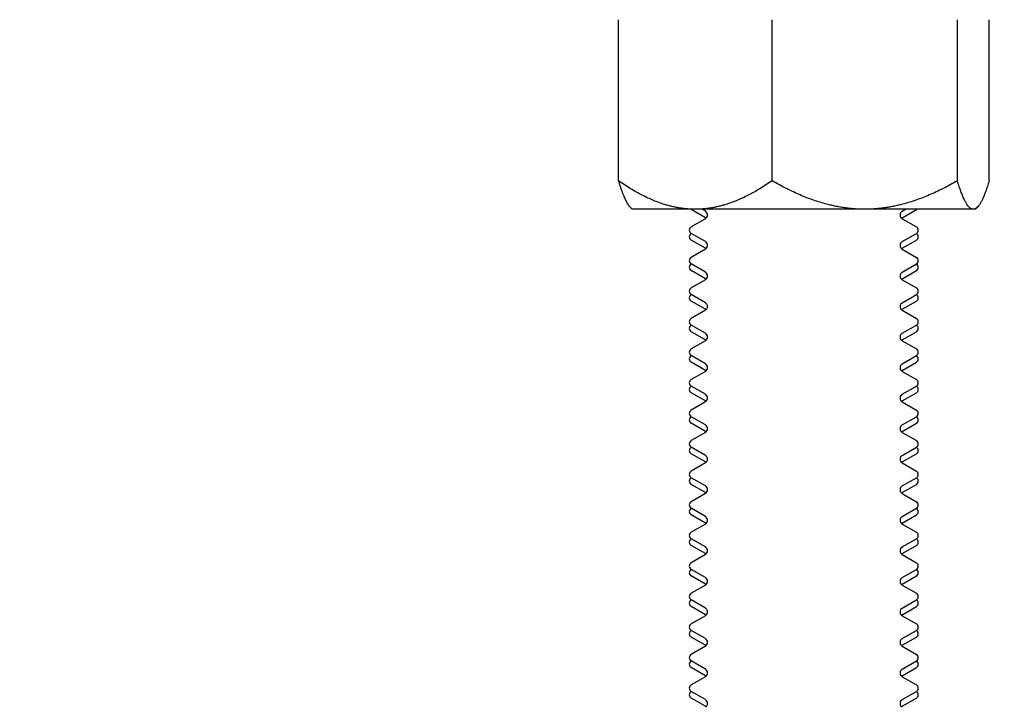
# Model space of a CAD drawing. Units: inches. Extents: x 6 to 844, y 19 to 532.
# Drawn here: x 645 to 649, y 157 to 159 of the extents above; entities that cross this region are included whole.
import ezdxf

# ---------------------------------------------------------------- set-up
doc = ezdxf.new("R2010")
doc.units = ezdxf.units.IN
doc.header["$LTSCALE"] = 50
doc.header["$MEASUREMENT"] = 0
doc.layers.add('Dimensions(ANSI)', color=7, linetype='Continuous', lineweight=25)
doc.layers.add('Visible Edges(ANSI)', color=7, linetype='Continuous', lineweight=25)
doc.styles.add('DEFAULT-ANSI~0', font='arial.ttf')
doc.dimstyles.new('FALLAS - 1_16', dxfattribs={"dimscale": 50, "dimtxt": 0.12, "dimasz": 0.098425, "dimexe": 0.063, "dimexo": 0.0625, "dimgap": 0.031496, "dimtad": 0, "dimtih": 1, "dimtoh": 1, "dimdec": 4, "dimrnd": 1e-08, "dimzin": 1, "dimdsep": 46, "dimlunit": 5, "dimtxsty": 'DEFAULT-ANSI~0', "dimcen": 0.09, "dimdle": 0.5, "dimclrd": 256, "dimclre": 256, "dimclrt": 256, "dimadec": 1, "dimazin": 0, "dimtfac": 1, "dimtdec": 3, "dimtofl": 0, "dimtmove": 0, "dimatfit": 3, "dimfxl": 1, "dimfrac": 2, "dimtolj": 1, "dimtzin": 0, "dimlwd": 25, "dimlwe": 25, "dimarcsym": 0})

# ---------------------------------------------------------------- blocks, each defined once
blk = doc.blocks.new('*D25')
at = {"layer": 'Defpoints', "color": 0, "linetype": 'Continuous', "transparency": 16777216}
for p in [(568.3469, 254.8557), (580.3018, 154.4167), (726.3646, 154.4167)]:
    blk.add_point(p, dxfattribs=at)
at = {"layer": 'Dimensions(ANSI)', "color": 250, "linetype": 'Continuous', "lineweight": 25, "true_color": 0x3f3f3f, "transparency": 16777216}
for p, q in [((571.4719, 254.8557), (729.5146, 254.8557)), ((726.3646, 249.9344), (726.3646, 219.425)), ((726.3646, 159.338), (726.3646, 189.8474)), ((583.4268, 154.4167), (729.5146, 154.4167))]:
    blk.add_line(p, q, dxfattribs=at)
at = {"layer": 'Dimensions(ANSI)', "color": 250, "linetype": 'Continuous', "true_color": 0x3f3f3f, "transparency": 16777216}
for points in [[(725.5444, 249.9344), (727.1848, 249.9344), (726.3646, 254.8557)], [(725.5444, 159.338), (727.1848, 159.338), (726.3646, 154.4167)]]:
    blk.add_solid(points, dxfattribs=at)
at = {"layer": 'Dimensions(ANSI)', "color": 250, "linetype": 'Continuous', "lineweight": 25, "true_color": 0x3f3f3f, "transparency": 16777216, "insert": (726.3646, 204.6362), "char_height": 6, "attachment_point": 5, "style": 'DEFAULT-ANSI~0'}
blk.add_mtext('\\A1;\\fArial|b0|i0;\\H6.0039;100 1/2\\P\\fArial|b0|i0;\\H6.0039;OVERALL \\P\\fArial|b0|i0;\\H6.0039;HEIGHT', dxfattribs=at)
blk = doc.blocks.new('*D26')
at = {"layer": 'Defpoints', "color": 0, "linetype": 'Continuous', "transparency": 16777216}
for p in [(580.0936, 247.6057), (580.3018, 154.4167), (668.9718, 154.4167)]:
    blk.add_point(p, dxfattribs=at)
at = {"layer": 'Dimensions(ANSI)', "color": 250, "linetype": 'Continuous', "lineweight": 25, "true_color": 0x3f3f3f, "transparency": 16777216}
for p, q in [((583.2186, 247.6057), (672.1218, 247.6057)), ((668.9718, 242.6844), (668.9718, 215.7467)), ((668.9718, 159.338), (668.9718, 186.2757)), ((583.4268, 154.4167), (672.1218, 154.4167))]:
    blk.add_line(p, q, dxfattribs=at)
at = {"layer": 'Dimensions(ANSI)', "color": 250, "linetype": 'Continuous', "true_color": 0x3f3f3f, "transparency": 16777216}
for points in [[(668.1515, 242.6844), (669.792, 242.6844), (668.9718, 247.6057)], [(668.1515, 159.338), (669.792, 159.338), (668.9718, 154.4167)]]:
    blk.add_solid(points, dxfattribs=at)
at = {"layer": 'Dimensions(ANSI)', "color": 250, "linetype": 'Continuous', "lineweight": 25, "true_color": 0x3f3f3f, "transparency": 16777216, "insert": (668.9718, 201.0112), "char_height": 6, "attachment_point": 5, "style": 'DEFAULT-ANSI~0'}
blk.add_mtext('\\A1;\\fArial|b0|i0;\\H6.0039;93 1/4\\P\\fArial|b0|i0;\\H6.0039;FRAME \\P\\fArial|b0|i0;\\H6.0039;HEIGHT', dxfattribs=at)

msp = doc.modelspace()

# ---------------------------------------------------------------- linework, layer by layer
at = {"layer": 'Visible Edges(ANSI)'}
for p, q in [((647.2364, 158.3663), (647.2364, 158.8941)), ((647.7397, 158.3663), (647.7397, 158.8941)), ((648.3469, 158.3663), (648.3469, 158.8941)), ((648.4508, 158.3663), (648.4508, 158.8941)), ((647.2811, 158.2733), (647.2738, 158.2812)), ((648.4061, 158.2733), (648.4135, 158.2812)), ((647.4881, 158.2733), (647.2811, 158.2733)), ((647.5211, 158.2457), (647.4749, 158.2724)), ((648.0433, 158.2733), (647.4881, 158.2733)), ((647.5211, 158.2674), (647.5107, 158.2733)), ((648.3989, 158.2733), (648.0433, 158.2733)), ((648.1662, 158.2674), (648.1765, 158.2733)), ((648.1662, 158.2457), (648.2124, 158.2724)), ((648.4061, 158.2733), (648.3989, 158.2733)), ((647.5211, 158.2424), (647.4749, 158.2157)), ((648.1662, 158.2424), (648.2124, 158.2157)), ((647.5211, 158.1674), (647.4749, 158.1941)), ((648.1662, 158.1674), (648.2124, 158.1941)), ((647.5211, 158.1457), (647.4749, 158.1724)), ((648.1662, 158.1457), (648.2124, 158.1724)), ((647.5211, 158.1424), (647.4749, 158.1157)), ((648.1662, 158.1424), (648.2124, 158.1157)), ((647.5211, 158.0674), (647.4749, 158.0941)), ((648.1662, 158.0674), (648.2124, 158.0941)), ((647.5211, 158.0457), (647.4749, 158.0724)), ((648.1662, 158.0457), (648.2124, 158.0724)), ((647.5211, 158.0424), (647.4749, 158.0157)), ((648.1662, 158.0424), (648.2124, 158.0157)), ((647.5211, 157.9674), (647.4749, 157.9941)), ((648.1662, 157.9674), (648.2124, 157.9941)), ((647.5211, 157.9457), (647.4749, 157.9724)), ((648.1662, 157.9457), (648.2124, 157.9724)), ((647.5211, 157.9424), (647.4749, 157.9157)), ((648.1662, 157.9424), (648.2124, 157.9157)), ((647.5211, 157.8674), (647.4749, 157.8941)), ((648.1662, 157.8674), (648.2124, 157.8941)), ((647.5211, 157.8457), (647.4749, 157.8724)), ((648.1662, 157.8457), (648.2124, 157.8724)), ((647.5211, 157.8424), (647.4749, 157.8157)), ((648.1662, 157.8424), (648.2124, 157.8157)), ((647.5211, 157.7674), (647.4749, 157.7941)), ((648.1662, 157.7674), (648.2124, 157.7941)), ((647.5211, 157.7457), (647.4749, 157.7724)), ((648.1662, 157.7457), (648.2124, 157.7724)), ((647.5211, 157.7424), (647.4749, 157.7157)), ((648.1662, 157.7424), (648.2124, 157.7157)), ((647.5211, 157.6674), (647.4749, 157.6941)), ((647.5211, 157.6457), (647.4749, 157.6724)), ((648.1662, 157.6674), (648.2124, 157.6941)), ((648.1662, 157.6457), (648.2124, 157.6724)), ((647.5211, 157.6424), (647.4749, 157.6157)), ((648.1662, 157.6424), (648.2124, 157.6157)), ((647.5211, 157.5674), (647.4749, 157.5941)), ((647.5211, 157.5457), (647.4749, 157.5724)), ((648.1662, 157.5674), (648.2124, 157.5941)), ((648.1662, 157.5457), (648.2124, 157.5724)), ((647.5211, 157.5424), (647.4749, 157.5157)), ((648.1662, 157.5424), (648.2124, 157.5157)), ((647.5211, 157.4674), (647.4749, 157.4941)), ((647.5211, 157.4457), (647.4749, 157.4724)), ((648.1662, 157.4674), (648.2124, 157.4941)), ((648.1662, 157.4457), (648.2124, 157.4724)), ((647.5211, 157.4424), (647.4749, 157.4157)), ((648.1662, 157.4424), (648.2124, 157.4157)), ((647.5211, 157.3674), (647.4749, 157.3941)), ((648.1662, 157.3674), (648.2124, 157.3941)), ((647.5211, 157.3457), (647.4749, 157.3724)), ((647.5211, 157.3424), (647.4749, 157.3157)), ((648.1662, 157.3457), (648.2124, 157.3724)), ((648.1662, 157.3424), (648.2124, 157.3157)), ((647.5211, 157.2674), (647.4749, 157.2941)), ((648.1662, 157.2674), (648.2124, 157.2941)), ((647.5211, 157.2457), (647.4749, 157.2724)), ((648.1662, 157.2457), (648.2124, 157.2724)), ((647.5211, 157.2424), (647.4749, 157.2157)), ((648.1662, 157.2424), (648.2124, 157.2157)), ((647.5211, 157.1674), (647.4749, 157.1941)), ((648.1662, 157.1674), (648.2124, 157.1941)), ((647.5211, 157.1457), (647.4749, 157.1724)), ((648.1662, 157.1457), (648.2124, 157.1724)), ((647.5211, 157.1424), (647.4749, 157.1157)), ((648.1662, 157.1424), (648.2124, 157.1157)), ((647.5211, 157.0674), (647.4749, 157.0941)), ((648.1662, 157.0674), (648.2124, 157.0941)), ((647.5211, 157.0457), (647.4749, 157.0724)), ((648.1662, 157.0457), (648.2124, 157.0724)), ((647.5211, 157.0424), (647.4749, 157.0157)), ((648.1662, 157.0424), (648.2124, 157.0157)), ((647.5211, 156.9674), (647.4749, 156.9941)), ((648.1662, 156.9674), (648.2124, 156.9941)), ((647.5211, 156.9457), (647.4749, 156.9724)), ((648.1662, 156.9457), (648.2124, 156.9724)), ((647.5211, 156.9424), (647.4749, 156.9157)), ((648.1662, 156.9424), (648.2124, 156.9157)), ((647.5211, 156.8674), (647.4749, 156.8941)), ((648.1662, 156.8674), (648.2124, 156.8941)), ((647.5211, 156.8457), (647.4749, 156.8724)), ((648.1662, 156.8457), (648.2124, 156.8724)), ((647.5211, 156.8424), (647.4749, 156.8157)), ((648.1662, 156.8424), (648.2124, 156.8157)), ((647.5211, 156.7674), (647.4749, 156.7941)), ((648.1662, 156.7674), (648.2124, 156.7941)), ((647.5211, 156.7457), (647.4749, 156.7724)), ((648.1662, 156.7457), (648.2124, 156.7724)), ((647.5211, 156.7424), (647.4749, 156.7157)), ((648.1662, 156.7424), (648.2124, 156.7157)), ((647.5211, 156.6674), (647.4749, 156.6941)), ((647.5211, 156.6457), (647.4749, 156.6724)), ((648.1662, 156.6674), (648.2124, 156.6941)), ((648.1662, 156.6457), (648.2124, 156.6724))]:
    msp.add_line(p, q, dxfattribs=at)
for centre, radius, start, end in [((647.4811, 158.2832), 0.0125, 232.26, 239.9993), ((647.5139, 158.2549), 0.0144, 300.0007, 59.9993), ((647.5139, 158.2332), 0.0144, 48.5918, 59.9993), ((648.1734, 158.2549), 0.0144, 120.0007, 239.9993), ((648.1734, 158.2332), 0.0144, 120.0007, 131.4082), ((648.2061, 158.2832), 0.0125, 300.0007, 307.74), ((647.4811, 158.2049), 0.0125, 120.0007, 239.9993), ((648.2061, 158.2049), 0.0125, 300.0007, 59.9993), ((647.4811, 158.1832), 0.0125, 120.0007, 239.9993), ((648.2061, 158.1832), 0.0125, 300.0007, 59.9993), ((647.5139, 158.1549), 0.0144, 300.0007, 59.9993), ((648.1734, 158.1549), 0.0144, 120.0007, 239.9993), ((647.4811, 158.1049), 0.0125, 120.0007, 239.9993), ((647.5139, 158.1332), 0.0144, 48.5918, 59.9993), ((648.1734, 158.1332), 0.0144, 120.0007, 131.4082), ((648.2061, 158.1049), 0.0125, 300.0007, 59.9993), ((647.4811, 158.0832), 0.0125, 120.0007, 239.9993), ((648.2061, 158.0832), 0.0125, 300.0007, 59.9993), ((647.5139, 158.0549), 0.0144, 300.0007, 59.9993), ((648.1734, 158.0549), 0.0144, 120.0007, 239.9993), ((647.5139, 158.0332), 0.0144, 48.5918, 59.9993), ((648.1734, 158.0332), 0.0144, 120.0007, 131.4082), ((647.4811, 158.0049), 0.0125, 120.0007, 239.9993), ((647.4811, 157.9832), 0.0125, 120.0007, 239.9993), ((648.2061, 158.0049), 0.0125, 300.0007, 59.9993), ((648.2061, 157.9832), 0.0125, 300.0007, 59.9993), ((647.5139, 157.9549), 0.0144, 300.0007, 59.9993), ((648.1734, 157.9549), 0.0144, 120.0007, 239.9993), ((647.5139, 157.9332), 0.0144, 48.5918, 59.9993), ((648.1734, 157.9332), 0.0144, 120.0007, 131.4082), ((647.4811, 157.9049), 0.0125, 120.0007, 239.9993), ((647.4811, 157.8832), 0.0125, 120.0007, 239.9993), ((648.2061, 157.9049), 0.0125, 300.0007, 59.9993), ((648.2061, 157.8832), 0.0125, 300.0007, 59.9993), ((647.5139, 157.8549), 0.0144, 300.0007, 59.9993), ((648.1734, 157.8549), 0.0144, 120.0007, 239.9993), ((647.5139, 157.8332), 0.0144, 48.5918, 59.9993), ((648.1734, 157.8332), 0.0144, 120.0007, 131.4082), ((647.4811, 157.8049), 0.0125, 120.0007, 239.9993), ((647.4811, 157.7832), 0.0125, 120.0007, 239.9993), ((648.2061, 157.8049), 0.0125, 300.0007, 59.9993), ((648.2061, 157.7832), 0.0125, 300.0007, 59.9993), ((647.5139, 157.7549), 0.0144, 300.0007, 59.9993), ((648.1734, 157.7549), 0.0144, 120.0007, 239.9993), ((647.5139, 157.7332), 0.0144, 48.5918, 59.9993), ((648.1734, 157.7332), 0.0144, 120.0007, 131.4082), ((647.4811, 157.7049), 0.0125, 120.0007, 239.9993), ((648.2061, 157.7049), 0.0125, 300.0007, 59.9993), ((647.4811, 157.6832), 0.0125, 120.0007, 239.9993), ((647.5139, 157.6549), 0.0144, 300.0007, 59.9993), ((648.1734, 157.6549), 0.0144, 120.0007, 239.9993), ((648.2061, 157.6832), 0.0125, 300.0007, 59.9993), ((647.5139, 157.6332), 0.0144, 48.5918, 59.9993), ((648.1734, 157.6332), 0.0144, 120.0007, 131.4082), ((647.4811, 157.6049), 0.0125, 120.0007, 239.9993), ((648.2061, 157.6049), 0.0125, 300.0007, 59.9993), ((647.4811, 157.5832), 0.0125, 120.0007, 239.9993), ((647.5139, 157.5549), 0.0144, 300.0007, 59.9993), ((648.1734, 157.5549), 0.0144, 120.0007, 239.9993), ((648.2061, 157.5832), 0.0125, 300.0007, 59.9993), ((647.5139, 157.5332), 0.0144, 48.5918, 59.9993), ((648.1734, 157.5332), 0.0144, 120.0007, 131.4082), ((647.4811, 157.5049), 0.0125, 120.0007, 239.9993), ((648.2061, 157.5049), 0.0125, 300.0007, 59.9993), ((647.4811, 157.4832), 0.0125, 120.0007, 239.9993), ((648.2061, 157.4832), 0.0125, 300.0007, 59.9993), ((647.5139, 157.4549), 0.0144, 300.0007, 59.9993), ((647.5139, 157.4332), 0.0144, 48.5918, 59.9993), ((648.1734, 157.4549), 0.0144, 120.0007, 239.9993), ((648.1734, 157.4332), 0.0144, 120.0007, 131.4082), ((647.4811, 157.4049), 0.0125, 120.0007, 239.9993), ((648.2061, 157.4049), 0.0125, 300.0007, 59.9993), ((647.4811, 157.3832), 0.0125, 120.0007, 239.9993), ((648.2061, 157.3832), 0.0125, 300.0007, 59.9993), ((647.5139, 157.3549), 0.0144, 300.0007, 59.9993), ((647.5139, 157.3332), 0.0144, 48.5918, 59.9993), ((648.1734, 157.3549), 0.0144, 120.0007, 239.9993), ((648.1734, 157.3332), 0.0144, 120.0007, 131.4082), ((647.4811, 157.3049), 0.0125, 120.0007, 239.9993), ((648.2061, 157.3049), 0.0125, 300.0007, 59.9993), ((647.4811, 157.2832), 0.0125, 120.0007, 239.9993), ((648.2061, 157.2832), 0.0125, 300.0007, 59.9993), ((647.5139, 157.2549), 0.0144, 300.0007, 59.9993), ((647.5139, 157.2332), 0.0144, 48.5918, 59.9993), ((648.1734, 157.2549), 0.0144, 120.0007, 239.9993), ((648.1734, 157.2332), 0.0144, 120.0007, 131.4082), ((647.4811, 157.2049), 0.0125, 120.0007, 239.9993), ((648.2061, 157.2049), 0.0125, 300.0007, 59.9993), ((647.4811, 157.1832), 0.0125, 120.0007, 239.9993), ((648.2061, 157.1832), 0.0125, 300.0007, 59.9993), ((647.5139, 157.1549), 0.0144, 300.0007, 59.9993), ((648.1734, 157.1549), 0.0144, 120.0007, 239.9993), ((647.4811, 157.1049), 0.0125, 120.0007, 239.9993), ((647.5139, 157.1332), 0.0144, 48.5918, 59.9993), ((648.1734, 157.1332), 0.0144, 120.0007, 131.4082), ((648.2061, 157.1049), 0.0125, 300.0007, 59.9993), ((647.4811, 157.0832), 0.0125, 120.0007, 239.9993), ((648.2061, 157.0832), 0.0125, 300.0007, 59.9993), ((647.5139, 157.0549), 0.0144, 300.0007, 59.9993), ((648.1734, 157.0549), 0.0144, 120.0007, 239.9993), ((647.5139, 157.0332), 0.0144, 48.5918, 59.9993), ((648.1734, 157.0332), 0.0144, 120.0007, 131.4082), ((647.4811, 157.0049), 0.0125, 120.0007, 239.9993), ((647.4811, 156.9832), 0.0125, 120.0007, 239.9993), ((648.2061, 157.0049), 0.0125, 300.0007, 59.9993), ((648.2061, 156.9832), 0.0125, 300.0007, 59.9993), ((647.5139, 156.9549), 0.0144, 300.0007, 59.9993), ((648.1734, 156.9549), 0.0144, 120.0007, 239.9993), ((647.5139, 156.9332), 0.0144, 48.5918, 59.9993), ((648.1734, 156.9332), 0.0144, 120.0007, 131.4082), ((647.4811, 156.9049), 0.0125, 120.0007, 239.9993), ((647.4811, 156.8832), 0.0125, 120.0007, 239.9993), ((648.2061, 156.9049), 0.0125, 300.0007, 59.9993), ((648.2061, 156.8832), 0.0125, 300.0007, 59.9993), ((647.5139, 156.8549), 0.0144, 300.0007, 59.9993), ((648.1734, 156.8549), 0.0144, 120.0007, 239.9993), ((647.5139, 156.8332), 0.0144, 48.5918, 59.9993), ((648.1734, 156.8332), 0.0144, 120.0007, 131.4082), ((647.4811, 156.8049), 0.0125, 120.0007, 239.9993), ((647.4811, 156.7832), 0.0125, 120.0007, 239.9993), ((648.2061, 156.8049), 0.0125, 300.0007, 59.9993), ((648.2061, 156.7832), 0.0125, 300.0007, 59.9993), ((647.5139, 156.7549), 0.0144, 300.0007, 59.9993), ((648.1734, 156.7549), 0.0144, 120.0007, 239.9993), ((647.5139, 156.7332), 0.0144, 48.5918, 59.9993), ((648.1734, 156.7332), 0.0144, 120.0007, 131.4082), ((647.4811, 156.7049), 0.0125, 120.0007, 239.9993), ((648.2061, 156.7049), 0.0125, 300.0007, 59.9993), ((647.4811, 156.6832), 0.0125, 120.0007, 239.9993), ((647.5139, 156.6549), 0.0144, 300.0007, 59.9993), ((648.1734, 156.6549), 0.0144, 120.0007, 239.9993), ((648.2061, 156.6832), 0.0125, 300.0007, 59.9993), ((647.5139, 156.6332), 0.0144, 48.5918, 59.9993), ((648.1734, 156.6332), 0.0144, 120.0007, 131.4082)]:
    msp.add_arc(centre, radius, start, end, dxfattribs=at)
for points, weights in [([(647.4881, 158.2733), (647.3713, 158.2733), (647.2364, 158.3663)], [1, 1.0379548493, 1]), ([(647.2364, 158.3663), (647.2563, 158.2999), (647.2738, 158.2812)], [1, 1.02684559666, 1.01571522591]), ([(647.7397, 158.3663), (647.6048, 158.2733), (647.4881, 158.2733)], [1, 1.0379548493, 1]), ([(648.0433, 158.2733), (647.9024, 158.2733), (647.7397, 158.3663)], [1, 1.0379548493, 1]), ([(648.3469, 158.3663), (648.1842, 158.2733), (648.0433, 158.2733)], [1, 1.0379548493, 1]), ([(648.3989, 158.2733), (648.3748, 158.2733), (648.3469, 158.3663)], [1, 1.0379548493, 1]), ([(648.4508, 158.3663), (648.423, 158.2733), (648.3989, 158.2733)], [1, 1.0379548493, 1])]:
    msp.add_rational_spline(points, weights, degree=2, dxfattribs=at)

# ---------------------------------------------------------------- dimensions: what is measured, and where the dimension line sits
at = {"layer": 'Dimensions(ANSI)', "color": 250, "linetype": 'Continuous', "lineweight": 25, "true_color": 0x3f3f3f}
for base, p1, text, picture, middle in [((726.3646, 154.4167), (568.3469, 254.8557), '\\fArial|b0|i0;\\H6.0039;<>\\P\\fArial|b0|i0;\\H6.0039;OVERALL \\P\\fArial|b0|i0;\\H6.0039;HEIGHT', '*D25', (726.3646, 204.6362)), ((668.9718, 154.4167), (580.0936, 247.6057), '\\fArial|b0|i0;\\H6.0039;<>\\P\\fArial|b0|i0;\\H6.0039;FRAME \\P\\fArial|b0|i0;\\H6.0039;HEIGHT', '*D26', (668.9718, 201.0112))]:
    dim = msp.add_linear_dim(base=base, p1=p1, p2=(580.3018, 154.4167), angle=270, text=text, dimstyle='FALLAS - 1_16', override={"dimgap": 0.031496, "dimdec": 2, "dimtol": 0, "dimlim": 0, "dimtp": 0, "dimtm": 0, "dimtdec": 3, "dimatfit": 1}, dxfattribs=at)
    dim.commit()
    dim.dimension.update_dxf_attribs({"geometry": picture, "text_midpoint": middle, "dimtype": 160})

doc.saveas('drawing.dxf')
